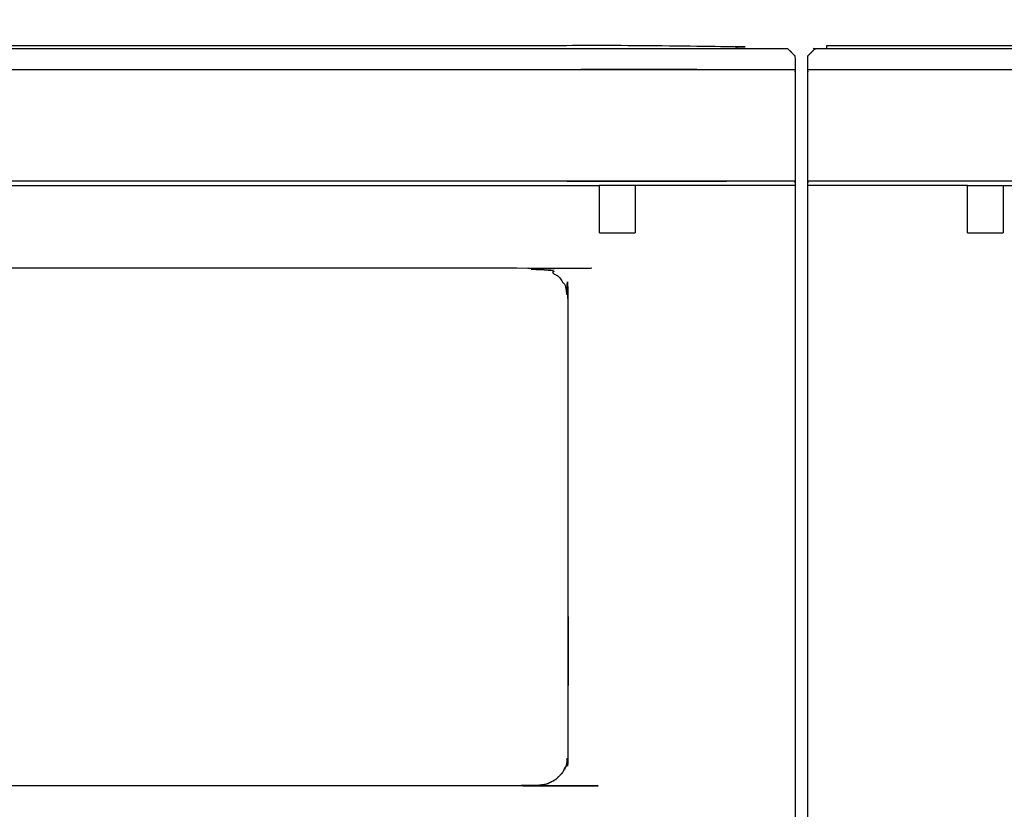
# Model space of a CAD drawing. Units: millimetres. Extents: x -7 to 231, y -1 to 201.
# Drawn here: x 50 to 89, y 40 to 71 of the extents above; entities that cross this region are included whole.
import ezdxf

# ---------------------------------------------------------------- set-up
doc = ezdxf.new("R2010")
doc.units = ezdxf.units.MM
doc.header["$MEASUREMENT"] = 0
doc.layers.add('PROIEZIONI 2D$Visible$Curves', color=7, linetype='Continuous', true_color=0x000000)

msp = doc.modelspace()

# ---------------------------------------------------------------- linework, layer by layer
at = {"layer": 'PROIEZIONI 2D$Visible$Curves', "color": 18, "lineweight": -3, "true_color": 0x000000}
for points, knots in [([(0.102, 70.39), (0.174, 70.442), (0.246, 70.494), (0.408, 70.559), (0.57, 70.624), (0.798, 70.682), (1.025, 70.74), (1.305, 70.787), (1.585, 70.835), (1.898, 70.868), (2.212, 70.902), (2.537, 70.922), (2.863, 70.941), (3.182, 70.947), (3.5, 70.953), (8.161, 70.953), (12.823, 70.953), (13.528, 70.953), (14.232, 70.953), (14.746, 70.953), (15.259, 70.953), (15.386, 70.942), (15.514, 70.93), (15.644, 70.894), (15.774, 70.857), (15.9, 70.794), (16.025, 70.73), (16.9, 69.975), (17.775, 69.22), (17.901, 69.157), (18.026, 69.093), (18.157, 69.057), (18.287, 69.02), (18.414, 69.008), (18.541, 68.997), (45.896, 68.997), (73.25, 68.997), (73.95, 68.997), (74.65, 68.997), (77.8, 68.997), (80.95, 68.997)], [-10.766308, -10.766308, -10.766308, -10, -10, -9, -9, -8, -8, -7, -7, -6, -6, -5, -5, -4, -4, -3, -3, -2, -2, -1, -1, 0, 0, 1, 1, 2, 2, 3, 3, 4, 4, 5, 5, 6, 6, 7, 7, 8, 8, 9, 9, 9]), ([(81.452, 68.997), (84.602, 68.997), (87.752, 68.997), (88.452, 68.997), (89.152, 68.997), (96.206, 68.997), (103.26, 68.997), (103.388, 69.008), (103.515, 69.02), (103.645, 69.057), (103.776, 69.093), (103.901, 69.157), (104.026, 69.22), (104.902, 69.975), (105.777, 70.73), (105.902, 70.794), (106.028, 70.857), (106.158, 70.894), (106.288, 70.93), (106.416, 70.942), (106.543, 70.953), (107.056, 70.953), (107.57, 70.953), (108.274, 70.953), (108.979, 70.953), (113.64, 70.953), (118.302, 70.953), (118.62, 70.947), (118.939, 70.941), (119.264, 70.922), (119.59, 70.902), (119.904, 70.868), (120.217, 70.835), (120.497, 70.787), (120.777, 70.74), (121.004, 70.682), (121.231, 70.624), (121.394, 70.559), (121.556, 70.494), (121.628, 70.441), (121.701, 70.389)], [-10, -10, -10, -9, -9, -8, -8, -7, -7, -6, -6, -5, -5, -4, -4, -3, -3, -2, -2, -1, -1, 0, 0, 1, 1, 2, 2, 3, 3, 4, 4, 5, 5, 6, 6, 7, 7, 8, 8, 9, 9, 9.77149, 9.77149, 9.77149]), ([(16.939, 69.942), (47.801, 69.942), (78.662, 69.942), (78.662, 69.883), (78.662, 69.825)], [1.1241236, 1.1241236, 1.1241236, 2, 2, 2.0028997, 2.0028997, 2.0028997]), ([(17.074, 69.825), (44.537, 69.825), (72, 69.825), (76.325, 69.825), (80.65, 69.825)], [7.027867, 7.027867, 7.027867, 8, 8, 9, 9, 9]), ([(80.65, 69.825), (80.8, 69.675), (80.95, 69.525), (80.95, 69.261), (80.95, 68.997)], [-7, -7, -7, -6, -6, -5.936766, -5.936766, -5.936766]), ([(81.452, 68.997), (81.452, 69.261), (81.452, 69.525), (81.602, 69.675), (81.752, 69.825), (85.602, 69.825), (89.452, 69.825), (97.09, 69.825), (104.728, 69.825)], [4.936766, 4.936766, 4.936766, 5, 5, 6, 6, 7, 7, 7.858213, 7.858213, 7.858213]), ([(80.95, 68.997), (80.95, 68.933), (80.95, 68.869), (80.95, 66.732), (80.95, 64.595), (80.95, 64.512), (80.95, 64.429)], [-1, -1, -1, 0, 0, 1, 1, 2, 2, 2]), ([(81.452, 64.429), (81.452, 64.512), (81.452, 64.595), (81.452, 66.732), (81.452, 68.869), (81.452, 68.933), (81.452, 68.997)], [0, 0, 0, 1, 1, 2, 2, 3, 3, 3]), ([(80.95, 64.595), (77.8, 64.595), (74.65, 64.595), (73.95, 64.595), (73.25, 64.595), (45.896, 64.595), (18.541, 64.595), (18.414, 64.595), (18.287, 64.595), (18.157, 64.595), (18.026, 64.595), (17.901, 64.595), (17.775, 64.595), (16.9, 64.595), (16.025, 64.595), (15.9, 64.595), (15.774, 64.595), (15.644, 64.595), (15.514, 64.595), (15.386, 64.595), (15.259, 64.595), (14.746, 64.595), (14.232, 64.595), (13.528, 64.595), (12.823, 64.595), (8.161, 64.595), (3.5, 64.595), (3.182, 64.589), (2.863, 64.583), (2.537, 64.564), (2.212, 64.544), (1.898, 64.51), (1.585, 64.477), (1.305, 64.429), (1.025, 64.382), (0.798, 64.324), (0.57, 64.266), (0.408, 64.201), (0.246, 64.136), (0.152, 64.068), (0.059, 64), (0.029, 63.934), (0, 63.868)], [0, 0, 0, 1, 1, 2, 2, 3, 3, 4, 4, 5, 5, 6, 6, 7, 7, 8, 8, 9, 9, 10, 10, 11, 11, 12, 12, 13, 13, 14, 14, 15, 15, 16, 16, 17, 17, 18, 18, 19, 19, 20, 20, 21, 21, 21]), ([(80.95, 64.429), (80.95, 62.802), (80.95, 61.175), (80.95, 50.975), (80.95, 40.775), (80.95, 35.2), (80.95, 29.625), (80.8, 29.475), (80.65, 29.325), (76.325, 29.325), (72, 29.325), (43.75, 29.325), (15.5, 29.325), (11.175, 29.325), (6.85, 29.325), (6.7, 29.475), (6.55, 29.625), (6.55, 35.2), (6.55, 40.775), (6.55, 50.975), (6.55, 61.175), (6.55, 62.802), (6.55, 64.429)], [-5.389701, -5.389701, -5.389701, -5, -5, -4, -4, -3, -3, -2, -2, -1, -1, 0, 0, 1, 1, 2, 2, 3, 3, 4, 4, 4.389723, 4.389723, 4.389723]), ([(14.25, 64.429), (14.754, 64.429), (15.259, 64.429), (15.386, 64.429), (15.514, 64.429), (15.644, 64.429), (15.774, 64.429), (15.9, 64.429), (16.025, 64.429), (16.9, 64.429), (17.775, 64.429), (17.901, 64.429), (18.026, 64.429), (18.157, 64.429), (18.287, 64.429), (18.414, 64.429), (18.541, 64.429), (45.896, 64.429), (73.25, 64.429)], [-7, -7, -7, -6, -6, -5, -5, -4, -4, -3, -3, -2, -2, -1, -1, 0, 0, 1, 1, 2, 2, 2]), ([(74.65, 64.429), (74.65, 64.429), (74.65, 64.429), (74.65, 63.493), (74.65, 62.558)], [0.999935, 0.999935, 0.999935, 1, 1, 2, 2, 2]), ([(115.252, 64.429), (115.252, 62.802), (115.252, 61.175), (115.252, 50.975), (115.252, 40.775), (115.252, 35.2), (115.252, 29.625), (115.102, 29.475), (114.952, 29.325), (111.102, 29.325), (107.252, 29.325), (98.352, 29.325), (89.452, 29.325), (85.602, 29.325), (81.752, 29.325), (81.602, 29.475), (81.452, 29.625), (81.452, 35.2), (81.452, 40.775), (81.452, 50.975), (81.452, 61.175), (81.452, 62.802), (81.452, 64.429)], [-5.389701, -5.389701, -5.389701, -5, -5, -4, -4, -3, -3, -2, -2, -1, -1, 0, 0, 1, 1, 2, 2, 3, 3, 4, 4, 4.389686, 4.389686, 4.389686]), ([(121.802, 63.868), (121.773, 63.934), (121.743, 64), (121.65, 64.068), (121.556, 64.136), (121.394, 64.201), (121.231, 64.266), (121.004, 64.324), (120.777, 64.382), (120.497, 64.429), (120.217, 64.477), (119.904, 64.51), (119.59, 64.544), (119.264, 64.564), (118.939, 64.583), (118.62, 64.589), (118.302, 64.595), (113.64, 64.595), (108.979, 64.595), (108.274, 64.595), (107.57, 64.595), (107.056, 64.595), (106.543, 64.595), (106.416, 64.595), (106.288, 64.595), (106.158, 64.595), (106.028, 64.595), (105.902, 64.595), (105.777, 64.595), (104.902, 64.595), (104.026, 64.595), (103.901, 64.595), (103.776, 64.595), (103.645, 64.595), (103.515, 64.595), (103.388, 64.595), (103.26, 64.595), (96.206, 64.595), (89.152, 64.595), (88.452, 64.595), (87.752, 64.595), (84.602, 64.595), (81.452, 64.595)], [0, 0, 0, 1, 1, 2, 2, 3, 3, 4, 4, 5, 5, 6, 6, 7, 7, 8, 8, 9, 9, 10, 10, 11, 11, 12, 12, 13, 13, 14, 14, 15, 15, 16, 16, 17, 17, 18, 18, 19, 19, 20, 20, 21, 21, 21]), ([(87.752, 62.558), (87.752, 63.493), (87.752, 64.429), (87.752, 64.429), (87.752, 64.429)], [0, 0, 0, 1, 1, 1.000107, 1.000107, 1.000107]), ([(89.152, 64.429), (96.206, 64.429), (103.26, 64.429), (103.388, 64.429), (103.515, 64.429), (103.645, 64.429), (103.776, 64.429), (103.901, 64.429), (104.026, 64.429), (104.902, 64.429), (105.777, 64.429), (105.902, 64.429), (106.028, 64.429), (106.158, 64.429), (106.288, 64.429), (106.416, 64.429), (106.543, 64.429), (107.047, 64.429), (107.552, 64.429)], [-3, -3, -3, -2, -2, -1, -1, 0, 0, 1, 1, 2, 2, 3, 3, 4, 4, 5, 5, 6, 6, 6]), ([(16.7, 61.175), (16.515, 61.146), (16.329, 61.116), (16.162, 61.031), (15.995, 60.946), (15.862, 60.813), (15.729, 60.68), (15.644, 60.513), (15.559, 60.346), (15.529, 60.16), (15.5, 59.975), (15.5, 50.975), (15.5, 41.975), (15.529, 41.79), (15.559, 41.604), (15.644, 41.437), (15.729, 41.27), (15.862, 41.137), (15.995, 41.004), (16.162, 40.919), (16.329, 40.834), (16.515, 40.804), (16.7, 40.775), (43.75, 40.775), (70.8, 40.775), (70.985, 40.804), (71.171, 40.834), (71.338, 40.919), (71.505, 41.004), (71.638, 41.137), (71.771, 41.27), (71.856, 41.437), (71.941, 41.604), (71.971, 41.79), (72, 41.975), (72, 50.975), (72, 59.975), (71.971, 60.16), (71.941, 60.346), (71.856, 60.513), (71.771, 60.68), (71.638, 60.813), (71.505, 60.946), (71.338, 61.031), (71.171, 61.116), (70.985, 61.146), (70.8, 61.175), (43.75, 61.175), (16.7, 61.175)], [14, 14, 14, 15, 15, 16, 16, 17, 17, 18, 18, 19, 19, 20, 20, 21, 21, 22, 22, 23, 23, 24, 24, 25, 25, 26, 26, 27, 27, 28, 28, 29, 29, 30, 30, 31, 31, 32, 32, 33, 33, 34, 34, 35, 35, 36, 36, 37, 37, 38, 38, 38]), ([(71.941, 60.346), (71.971, 60.16), (72, 59.975), (72, 50.975), (72, 41.975), (71.971, 41.79), (71.941, 41.604), (71.856, 41.437), (71.771, 41.27), (71.638, 41.137), (71.505, 41.004), (71.338, 40.919), (71.171, 40.834)], [44, 44, 44, 45, 45, 46, 46, 47, 47, 48, 48, 49, 49, 50, 50, 50])]:
    msp.add_open_spline(points, degree=2, knots=knots, dxfattribs=at)
for points in [[(82.206, 69.942), (93.535, 69.942), (104.863, 69.942)], [(82.206, 69.825), (82.206, 69.883), (82.206, 69.942)], [(73.25, 62.558), (73.25, 63.493), (73.25, 64.429)], [(74.65, 64.429), (73.95, 64.429), (73.25, 64.429)], [(80.95, 64.429), (77.8, 64.429), (74.65, 64.429)], [(87.752, 64.429), (84.602, 64.429), (81.452, 64.429)], [(87.752, 64.429), (88.452, 64.429), (89.152, 64.429)], [(89.152, 64.429), (89.152, 63.493), (89.152, 62.558)], [(73.25, 62.558), (73.95, 62.558), (74.65, 62.558)], [(87.752, 62.558), (88.452, 62.558), (89.152, 62.558)]]:
    msp.add_open_spline(points, degree=2, dxfattribs=at)

doc.saveas('drawing.dxf')
